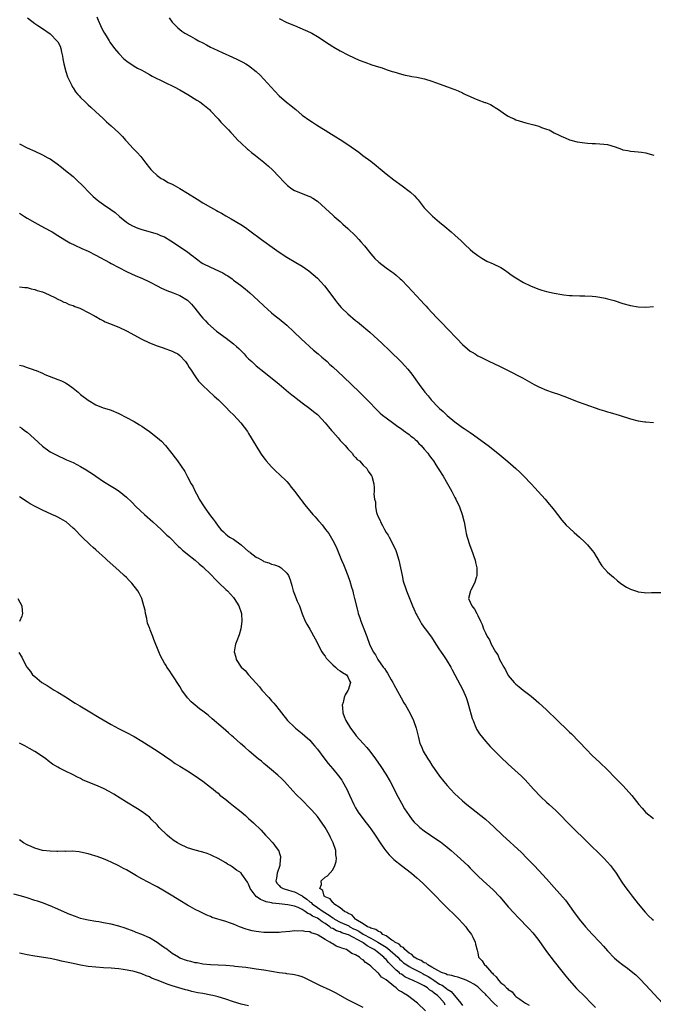
# Model space of a CAD drawing. Units: inches. Extents: x 2583000 to 2586000, y 1488000 to 1491000.
# Drawn here: x 2585071 to 2585237, y 1488401 to 1488659 of the extents above; entities that cross this region are included whole.
import ezdxf

# ---------------------------------------------------------------- set-up
doc = ezdxf.new("R2010")
doc.units = ezdxf.units.IN
doc.header["$MEASUREMENT"] = 0
doc.layers.add('LD25831488_10ft', color=254, linetype='Continuous')

msp = doc.modelspace()

# ---------------------------------------------------------------- linework, layer by layer
at = {"layer": 'LD25831488_10ft'}
for points, elevation in [([(2585073.07, 1488659), (2585075, 1488657.56), (2585075.81, 1488657), (2585077, 1488656.27), (2585079, 1488654.87), (2585080.89, 1488652.89), (2585081, 1488652.72), (2585081.61, 1488651.61), (2585081.81, 1488651), (2585081.99, 1488650.01), (2585082.24, 1488649), (2585082.33, 1488648.33), (2585082.57, 1488647), (2585083.11, 1488645), (2585083.57, 1488643.57), (2585084.69, 1488641.31), (2585084.87, 1488640.87), (2585085, 1488640.69), (2585085.65, 1488639.65), (2585086.22, 1488639), (2585086.57, 1488638.57), (2585087, 1488638.17), (2585088.19, 1488637), (2585088.61, 1488636.61), (2585089, 1488636.29), (2585089.66, 1488635.66), (2585091, 1488634.46), (2585092.78, 1488632.78), (2585093, 1488632.59), (2585093.79, 1488631.79), (2585095, 1488630.74), (2585096.96, 1488628.95), (2585097.92, 1488627.92), (2585098.75, 1488627), (2585099, 1488626.7), (2585100.79, 1488624.79), (2585101.8, 1488623.8), (2585102.74, 1488622.74), (2585104.1, 1488621), (2585105, 1488619.76), (2585105.35, 1488619.35), (2585105.69, 1488619), (2585107, 1488617.75), (2585108.13, 1488617), (2585108.66, 1488616.66), (2585109.95, 1488615.95), (2585111, 1488615.44), (2585111.74, 1488615), (2585113, 1488614.36), (2585115, 1488613.14), (2585117.52, 1488611.52), (2585119, 1488610.6), (2585121, 1488609.45), (2585122.59, 1488608.59), (2585123, 1488608.35), (2585123.88, 1488607.88), (2585125, 1488607.22), (2585126.43, 1488606.43), (2585128.94, 1488604.94), (2585130.14, 1488604.14), (2585131.29, 1488603.29), (2585134.33, 1488601), (2585135, 1488600.54), (2585137.13, 1488599), (2585139, 1488597.7), (2585141, 1488596.39), (2585143.35, 1488595), (2585145, 1488593.98), (2585146.75, 1488592.75), (2585147.86, 1488591.86), (2585149, 1488590.83), (2585149.91, 1488589.91), (2585150.84, 1488588.84), (2585151.72, 1488587.72), (2585153.72, 1488585), (2585154.28, 1488584.28), (2585155.21, 1488583.21), (2585155.42, 1488583), (2585157, 1488581.48), (2585159, 1488579.81), (2585159.46, 1488579.46), (2585160.02, 1488579), (2585162.71, 1488576.71), (2585163.76, 1488575.76), (2585165.84, 1488573.84), (2585167.88, 1488571.88), (2585171, 1488568.82), (2585171.89, 1488567.89), (2585172.65, 1488567), (2585173.69, 1488565.69), (2585175.61, 1488563), (2585177.14, 1488561), (2585178, 1488560), (2585178.83, 1488559), (2585180.73, 1488557), (2585181, 1488556.74), (2585181.92, 1488555.92), (2585183, 1488554.9), (2585185, 1488553.2), (2585186.3, 1488552.3), (2585187, 1488551.75), (2585187.47, 1488551.47), (2585189, 1488550.4), (2585189.85, 1488549.85), (2585192.17, 1488548.17), (2585193.73, 1488547), (2585196.28, 1488545), (2585198.87, 1488542.87), (2585200.97, 1488541), (2585202.01, 1488540.01), (2585203.06, 1488539), (2585205.02, 1488537), (2585205.98, 1488535.98), (2585206.85, 1488535), (2585208.61, 1488533), (2585209, 1488532.5), (2585209.71, 1488531.71), (2585210.3, 1488531), (2585211, 1488530.06), (2585211.86, 1488529), (2585213, 1488527.5), (2585214.17, 1488526.17), (2585215, 1488525.36), (2585216.22, 1488524.22), (2585217.64, 1488523), (2585219, 1488521.74), (2585219.75, 1488521), (2585221, 1488519.53), (2585221.42, 1488519), (2585222, 1488518), (2585222.61, 1488517), (2585222.74, 1488516.74), (2585223.5, 1488515.5), (2585225, 1488513.84), (2585226.01, 1488513), (2585226.53, 1488512.53), (2585227.6, 1488511.6), (2585228.36, 1488511), (2585229, 1488510.54), (2585229.96, 1488509.96), (2585231, 1488509.38), (2585232.82, 1488508.82), (2585233, 1488508.74), (2585234.54, 1488508.54), (2585235, 1488508.47), (2585236.53, 1488508.53), (2585239, 1488508.57)], 11960), ([(2585091.26, 1488659.26), (2585091.6, 1488658.4), (2585092.2, 1488657), (2585093, 1488655.41), (2585093.23, 1488655), (2585093.92, 1488653.92), (2585094.46, 1488653), (2585094.68, 1488652.68), (2585095.89, 1488651), (2585097, 1488649.71), (2585098.32, 1488648.32), (2585099.43, 1488647.43), (2585100.14, 1488647), (2585101, 1488646.41), (2585101.89, 1488645.89), (2585103, 1488645.3), (2585103.62, 1488645), (2585105, 1488644.17), (2585105.76, 1488643.76), (2585109, 1488642.16), (2585111.47, 1488641), (2585113, 1488640.16), (2585115.04, 1488639), (2585117.47, 1488637.47), (2585118.2, 1488637), (2585119, 1488636.4), (2585120.71, 1488635), (2585121, 1488634.72), (2585123, 1488632.59), (2585123.74, 1488631.74), (2585125, 1488630.44), (2585125.7, 1488629.7), (2585126.3, 1488629), (2585126.65, 1488628.65), (2585128.16, 1488627), (2585129, 1488626.2), (2585130.67, 1488624.67), (2585131, 1488624.43), (2585131.76, 1488623.76), (2585132.8, 1488623), (2585135, 1488621.24), (2585136.21, 1488620.21), (2585137.23, 1488619.23), (2585139, 1488617.38), (2585140.15, 1488616.15), (2585141.15, 1488615.15), (2585142.28, 1488614.27), (2585143, 1488613.84), (2585145, 1488613), (2585146.46, 1488612.46), (2585147, 1488612.21), (2585147.79, 1488611.79), (2585149.01, 1488611.02), (2585150.08, 1488610.08), (2585152.13, 1488608.13), (2585153, 1488607.37), (2585153.39, 1488607), (2585155, 1488605.66), (2585155.7, 1488605), (2585157, 1488603.86), (2585159, 1488601.9), (2585159.83, 1488601), (2585160.38, 1488600.38), (2585161.31, 1488599.31), (2585163, 1488597.19), (2585164.03, 1488596.03), (2585165.05, 1488595.05), (2585167, 1488593.57), (2585168.52, 1488592.52), (2585169, 1488592.16), (2585169.64, 1488591.64), (2585170.71, 1488590.71), (2585171, 1488590.43), (2585172.68, 1488588.68), (2585176.09, 1488585), (2585177, 1488584.08), (2585177.52, 1488583.52), (2585177.94, 1488583), (2585179, 1488581.89), (2585180.37, 1488580.37), (2585181.75, 1488579), (2585183, 1488577.67), (2585183.69, 1488577), (2585185, 1488575.55), (2585185.57, 1488575), (2585187, 1488573.45), (2585188.35, 1488572.35), (2585189, 1488571.77), (2585189.51, 1488571.51), (2585190.28, 1488571), (2585190.73, 1488570.73), (2585191, 1488570.54), (2585191.96, 1488570.04), (2585194.1, 1488569), (2585195, 1488568.6), (2585197, 1488567.64), (2585197.42, 1488567.42), (2585198.77, 1488566.77), (2585202.72, 1488564.72), (2585205.77, 1488563), (2585207, 1488562.37), (2585209, 1488561.5), (2585210.44, 1488561), (2585212.37, 1488560.37), (2585213, 1488560.15), (2585213.84, 1488559.84), (2585217, 1488558.59), (2585219, 1488557.87), (2585223, 1488556.49), (2585224.15, 1488556.15), (2585225, 1488555.87), (2585225.7, 1488555.7), (2585228.04, 1488555), (2585231, 1488554.06), (2585233, 1488553.53), (2585234.77, 1488553.23), (2585235, 1488553.2), (2585237, 1488553.06)], 11950), ([(2585110.2, 1488659), (2585111, 1488657.92), (2585111.82, 1488657), (2585112.43, 1488656.43), (2585113.51, 1488655.51), (2585114.25, 1488655), (2585115.8, 1488654.2), (2585117, 1488653.55), (2585117.87, 1488653), (2585119, 1488652.47), (2585119.97, 1488651.97), (2585121, 1488651.39), (2585121.75, 1488651), (2585124.08, 1488649.92), (2585126.74, 1488648.74), (2585128.11, 1488648.11), (2585129.44, 1488647.44), (2585130.22, 1488647), (2585131, 1488646.51), (2585132.99, 1488645), (2585134.01, 1488644.01), (2585135, 1488642.96), (2585137.82, 1488639.82), (2585139, 1488638.58), (2585140.92, 1488636.92), (2585142.04, 1488636.04), (2585143, 1488635.25), (2585143.32, 1488635), (2585145, 1488633.58), (2585147, 1488632.15), (2585147.71, 1488631.71), (2585148.8, 1488631), (2585150.18, 1488630.18), (2585151, 1488629.62), (2585151.97, 1488629), (2585153.87, 1488627.87), (2585155, 1488627.19), (2585157, 1488625.9), (2585159.84, 1488623.84), (2585160.92, 1488623), (2585163, 1488621.47), (2585164.39, 1488620.39), (2585165, 1488619.87), (2585165.48, 1488619.48), (2585167, 1488618.21), (2585169, 1488616.64), (2585171.24, 1488615), (2585173, 1488613.65), (2585173.38, 1488613.38), (2585174.42, 1488612.42), (2585175, 1488611.72), (2585175.35, 1488611.35), (2585177, 1488609.3), (2585177.26, 1488609), (2585179.11, 1488607.11), (2585181, 1488605.49), (2585182.38, 1488604.38), (2585184.03, 1488603), (2585185, 1488602.14), (2585186.62, 1488600.62), (2585187.63, 1488599.63), (2585189, 1488598.38), (2585189.73, 1488597.73), (2585191, 1488596.76), (2585192.06, 1488596.06), (2585193.34, 1488595.34), (2585195, 1488594.61), (2585197, 1488593.63), (2585197.99, 1488593), (2585199, 1488592.33), (2585199.77, 1488591.77), (2585201, 1488590.91), (2585203, 1488589.72), (2585204.85, 1488588.85), (2585206.28, 1488588.28), (2585207, 1488588.01), (2585207.75, 1488587.75), (2585209, 1488587.36), (2585211, 1488586.89), (2585213, 1488586.56), (2585213.5, 1488586.5), (2585215, 1488586.36), (2585215.69, 1488586.31), (2585217.75, 1488586.25), (2585219, 1488586.24), (2585221, 1488586.13), (2585221.96, 1488586.04), (2585223, 1488585.88), (2585224.38, 1488585.62), (2585225, 1488585.48), (2585226.75, 1488585), (2585229, 1488584.26), (2585231, 1488583.73), (2585233, 1488583.39), (2585235, 1488583.28), (2585237, 1488583.43)], 11940), ([(2585139, 1488658.85), (2585141, 1488657.85), (2585143, 1488656.99), (2585144.41, 1488656.41), (2585145.8, 1488655.8), (2585147.18, 1488655.18), (2585147.52, 1488655), (2585149, 1488654.17), (2585149.73, 1488653.73), (2585150.9, 1488652.9), (2585152.11, 1488652.11), (2585153, 1488651.51), (2585153.33, 1488651.33), (2585155, 1488650.35), (2585157, 1488649.34), (2585158.6, 1488648.6), (2585159.97, 1488647.97), (2585161.41, 1488647.41), (2585163.27, 1488646.73), (2585165, 1488646.17), (2585165.92, 1488645.92), (2585167, 1488645.52), (2585168.58, 1488645), (2585169, 1488644.85), (2585171, 1488644.25), (2585172.02, 1488644.02), (2585173, 1488643.85), (2585173.7, 1488643.7), (2585175, 1488643.51), (2585177.05, 1488643.05), (2585179, 1488642.43), (2585179.91, 1488642.09), (2585183.05, 1488641), (2585184.47, 1488640.47), (2585185, 1488640.24), (2585185.9, 1488639.9), (2585187, 1488639.36), (2585187.26, 1488639.26), (2585187.76, 1488639), (2585189, 1488638.41), (2585190.01, 1488638.01), (2585191, 1488637.59), (2585192.89, 1488636.89), (2585193, 1488636.83), (2585194.31, 1488636.31), (2585195, 1488635.89), (2585195.59, 1488635.59), (2585196.4, 1488635), (2585197, 1488634.59), (2585198.28, 1488633.72), (2585199, 1488633.25), (2585199.52, 1488633), (2585200.55, 1488632.55), (2585201, 1488632.34), (2585203.58, 1488631.58), (2585205, 1488631.2), (2585205.64, 1488631), (2585207, 1488630.63), (2585207.67, 1488630.33), (2585209, 1488629.87), (2585209.68, 1488629.68), (2585211, 1488628.88), (2585212.34, 1488628.34), (2585213, 1488627.93), (2585213.71, 1488627.71), (2585215, 1488627.12), (2585217, 1488626.6), (2585219, 1488626.29), (2585219.75, 1488626.25), (2585221, 1488626.1), (2585221.87, 1488626.13), (2585223, 1488626.01), (2585224.04, 1488625.96), (2585225, 1488625.83), (2585227, 1488625.28), (2585228.67, 1488624.67), (2585229, 1488624.5), (2585230.27, 1488624.27), (2585231, 1488624.08), (2585232.05, 1488624.05), (2585233, 1488623.98), (2585233.86, 1488623.86), (2585235, 1488623.65), (2585235.5, 1488623.5), (2585237.11, 1488623.11)], 11930), ([(2585071, 1488626.02), (2585073, 1488625), (2585075, 1488624.12), (2585077, 1488623.19), (2585078.41, 1488622.41), (2585079, 1488622.07), (2585080.82, 1488620.82), (2585081.95, 1488619.95), (2585083.06, 1488619.06), (2585085, 1488617.47), (2585085.54, 1488617), (2585086.3, 1488616.3), (2585087.3, 1488615.3), (2585089.49, 1488613), (2585090.28, 1488612.28), (2585091.35, 1488611.35), (2585091.77, 1488611), (2585093, 1488610.13), (2585094.88, 1488608.88), (2585096.05, 1488608.05), (2585097.19, 1488607), (2585099, 1488605.52), (2585099.76, 1488605), (2585100.56, 1488604.56), (2585101.99, 1488603.99), (2585103, 1488603.64), (2585107, 1488602.46), (2585107.95, 1488602.05), (2585109, 1488601.64), (2585110.65, 1488600.65), (2585111.87, 1488599.87), (2585113, 1488599.05), (2585115, 1488597.71), (2585115.9, 1488597), (2585116.54, 1488596.54), (2585117, 1488596.16), (2585117.68, 1488595.68), (2585118.54, 1488595), (2585119, 1488594.72), (2585121, 1488593.75), (2585124.25, 1488592.25), (2585125, 1488591.76), (2585125.51, 1488591.51), (2585126.66, 1488590.66), (2585127, 1488590.36), (2585128.87, 1488589), (2585130.06, 1488588.06), (2585131.3, 1488587), (2585133.5, 1488585), (2585135, 1488583.58), (2585137, 1488581.79), (2585137.94, 1488581), (2585139, 1488580.17), (2585141, 1488578.52), (2585142.84, 1488576.84), (2585144.72, 1488575), (2585147.98, 1488571.98), (2585149.18, 1488571), (2585150.13, 1488570.13), (2585151, 1488569.45), (2585151.52, 1488569), (2585152.29, 1488568.29), (2585153, 1488567.66), (2585155.8, 1488565), (2585157.97, 1488563), (2585160.06, 1488561), (2585161.53, 1488559.53), (2585163, 1488558.02), (2585163.94, 1488557), (2585164.47, 1488556.47), (2585165.48, 1488555.48), (2585166.02, 1488555), (2585167, 1488554.26), (2585169, 1488552.83), (2585170.05, 1488552.05), (2585171, 1488551.43), (2585171.59, 1488551), (2585173, 1488549.95), (2585173.51, 1488549.51), (2585174.17, 1488549), (2585174.58, 1488548.58), (2585175, 1488548.23), (2585175.59, 1488547.59), (2585176.21, 1488547), (2585177, 1488546.11), (2585177.95, 1488545), (2585178.36, 1488544.36), (2585179, 1488543.52), (2585179.37, 1488543), (2585180.02, 1488541.98), (2585180.62, 1488541), (2585180.76, 1488540.76), (2585181.9, 1488539), (2585183.09, 1488537), (2585183.75, 1488535.75), (2585184.17, 1488535), (2585185, 1488533.41), (2585185.23, 1488533), (2585186.2, 1488531), (2585186.93, 1488529), (2585187.33, 1488527.33), (2585187.42, 1488527), (2585187.76, 1488525), (2585187.98, 1488523.98), (2585188.21, 1488523), (2585188.88, 1488520.88), (2585189.6, 1488519), (2585189.95, 1488517.95), (2585190.31, 1488517), (2585190.43, 1488516.43), (2585190.79, 1488515), (2585190.79, 1488513), (2585190.67, 1488512.67), (2585190.18, 1488511), (2585189.15, 1488509.15), (2585189.08, 1488509), (2585188.53, 1488507), (2585189, 1488506.03), (2585189.43, 1488505), (2585190.17, 1488504.17), (2585190.74, 1488503), (2585190.86, 1488502.86), (2585191, 1488502.51), (2585191.72, 1488501), (2585192.15, 1488500.15), (2585192.53, 1488499), (2585193, 1488497.94), (2585193.47, 1488497), (2585194.1, 1488496.1), (2585194.54, 1488495), (2585195.63, 1488493), (2585196.21, 1488492.2), (2585196.71, 1488491), (2585197, 1488490.42), (2585197.8, 1488489), (2585198.25, 1488488.25), (2585198.87, 1488487), (2585199, 1488486.79), (2585200.54, 1488485), (2585201, 1488484.55), (2585201.84, 1488483.84), (2585202.89, 1488483), (2585205, 1488481.38), (2585206.29, 1488480.29), (2585207, 1488479.67), (2585209, 1488477.79), (2585211.85, 1488475), (2585214.49, 1488472.49), (2585215, 1488471.99), (2585215.51, 1488471.51), (2585219.43, 1488467.43), (2585221, 1488465.88), (2585223, 1488463.99), (2585225, 1488462.06), (2585227, 1488460.04), (2585229, 1488457.98), (2585229.89, 1488457), (2585231.34, 1488455.34), (2585233.22, 1488453), (2585234.03, 1488452.03), (2585235, 1488450.91), (2585237, 1488449.34)], 11970), ([(2585071, 1488607.84), (2585071.5, 1488607.5), (2585072.3, 1488607), (2585073, 1488606.6), (2585075, 1488605.42), (2585076.56, 1488604.56), (2585079, 1488603.29), (2585079.51, 1488603), (2585081, 1488602.06), (2585082.86, 1488600.86), (2585084.13, 1488600.13), (2585085.47, 1488599.47), (2585087.35, 1488598.65), (2585089, 1488597.9), (2585091, 1488596.92), (2585094.53, 1488595), (2585095, 1488594.72), (2585097, 1488593.62), (2585099, 1488592.61), (2585101.47, 1488591.48), (2585103, 1488590.82), (2585105, 1488589.9), (2585107, 1488588.86), (2585108.21, 1488588.21), (2585109.59, 1488587.59), (2585111.27, 1488587), (2585113, 1488586.32), (2585115, 1488585.08), (2585115.09, 1488585), (2585116.02, 1488584.02), (2585116.91, 1488583), (2585118.49, 1488581), (2585119, 1488580.42), (2585119.69, 1488579.69), (2585120.29, 1488579), (2585122.6, 1488577), (2585125.15, 1488575.15), (2585127, 1488573.7), (2585127.81, 1488573), (2585128.4, 1488572.4), (2585129.85, 1488571), (2585130.38, 1488570.38), (2585131, 1488569.77), (2585131.86, 1488569), (2585132.44, 1488568.44), (2585133, 1488567.94), (2585135, 1488566.3), (2585139, 1488563.06), (2585141.47, 1488561), (2585142.29, 1488560.29), (2585143, 1488559.74), (2585143.4, 1488559.4), (2585145, 1488558.19), (2585147, 1488556.72), (2585147.95, 1488555.95), (2585149, 1488555.14), (2585149.16, 1488555), (2585151.07, 1488553), (2585151.88, 1488551.88), (2585152.67, 1488551), (2585153, 1488550.58), (2585154.43, 1488549), (2585154.67, 1488548.67), (2585155, 1488548.35), (2585155.62, 1488547.62), (2585156.3, 1488547), (2585157, 1488546.15), (2585158.07, 1488545), (2585158.44, 1488544.44), (2585159, 1488543.91), (2585159.41, 1488543.41), (2585159.99, 1488543), (2585161, 1488541.9), (2585161.94, 1488541), (2585162.29, 1488540.29), (2585163, 1488539.39), (2585163.13, 1488539.13), (2585163.23, 1488539), (2585163.36, 1488538.64), (2585163.78, 1488537), (2585163.91, 1488535.91), (2585163.9, 1488535), (2585163.75, 1488534.25), (2585163.95, 1488533), (2585164.23, 1488532.24), (2585164.19, 1488531), (2585164.47, 1488529.53), (2585164.66, 1488529), (2585164.78, 1488528.78), (2585165, 1488528.17), (2585165.4, 1488527.4), (2585165.5, 1488527), (2585166.09, 1488526.09), (2585166.57, 1488525), (2585167, 1488524.24), (2585167.52, 1488523.52), (2585167.76, 1488523), (2585168.84, 1488521), (2585169.52, 1488519.52), (2585169.73, 1488519), (2585170.32, 1488517), (2585170.76, 1488515), (2585171.16, 1488513), (2585171.49, 1488511.49), (2585171.63, 1488511), (2585171.98, 1488510.02), (2585172.31, 1488509), (2585172.5, 1488508.5), (2585173.24, 1488506.76), (2585173.94, 1488505), (2585174.23, 1488504.23), (2585174.85, 1488502.85), (2585175, 1488502.56), (2585175.88, 1488501), (2585176.3, 1488500.3), (2585177.14, 1488499.14), (2585177.25, 1488499), (2585178.85, 1488496.85), (2585180.03, 1488495), (2585181, 1488493.53), (2585181.2, 1488493.2), (2585182.01, 1488492.01), (2585182.72, 1488491), (2585183, 1488490.57), (2585183.94, 1488489), (2585184.32, 1488488.32), (2585187.07, 1488483.07), (2585187.96, 1488481), (2585188.23, 1488480.23), (2585188.59, 1488479), (2585189.54, 1488475.54), (2585189.76, 1488475), (2585190.35, 1488473.65), (2585190.59, 1488473), (2585190.71, 1488472.71), (2585191.48, 1488471.48), (2585193, 1488469.58), (2585194.23, 1488468.23), (2585195, 1488467.41), (2585197, 1488465.44), (2585199, 1488463.58), (2585202.46, 1488460.46), (2585203.44, 1488459.44), (2585205.62, 1488457), (2585207.55, 1488455), (2585209, 1488453.63), (2585209.68, 1488453), (2585211.43, 1488451.43), (2585211.88, 1488451), (2585215.41, 1488447.41), (2585219.88, 1488443), (2585223.51, 1488439.51), (2585224.02, 1488439), (2585225, 1488437.94), (2585225.78, 1488437), (2585226.31, 1488436.31), (2585227.21, 1488435), (2585228.71, 1488432.71), (2585229.53, 1488431.53), (2585230.37, 1488430.37), (2585231.42, 1488429), (2585232.98, 1488427), (2585234.8, 1488424.8), (2585235.79, 1488423.79), (2585236.68, 1488423), (2585237, 1488422.74)], 11980), ([(2585071, 1488588.57), (2585072.39, 1488588.39), (2585073, 1488588.4), (2585074.05, 1488588.05), (2585075, 1488587.91), (2585075.64, 1488587.64), (2585077, 1488587.24), (2585077.59, 1488587), (2585080.23, 1488585.77), (2585081, 1488585.37), (2585081.81, 1488585), (2585082.6, 1488584.6), (2585083, 1488584.46), (2585084, 1488584), (2585085, 1488583.68), (2585085.46, 1488583.46), (2585086.77, 1488583), (2585087, 1488582.9), (2585089, 1488581.89), (2585090.64, 1488581), (2585090.86, 1488580.86), (2585091, 1488580.8), (2585092.11, 1488580.11), (2585093, 1488579.71), (2585093.45, 1488579.45), (2585094.52, 1488579), (2585097, 1488577.99), (2585099, 1488577.07), (2585103, 1488574.89), (2585105, 1488573.88), (2585107, 1488573.13), (2585108.62, 1488572.62), (2585111, 1488571.76), (2585111.49, 1488571.49), (2585112.46, 1488571), (2585113, 1488570.59), (2585114.45, 1488569), (2585115, 1488568.21), (2585115.44, 1488567.44), (2585115.75, 1488567), (2585117.04, 1488565.04), (2585117.9, 1488563.9), (2585118.72, 1488563), (2585119, 1488562.71), (2585121.97, 1488559.97), (2585123.11, 1488559), (2585125.15, 1488557), (2585126.02, 1488556.02), (2585127.11, 1488555), (2585128.97, 1488552.97), (2585129.84, 1488551.84), (2585130.69, 1488550.69), (2585131, 1488550.18), (2585131.68, 1488549), (2585132.18, 1488548.18), (2585132.85, 1488547), (2585134.14, 1488545), (2585134.49, 1488544.49), (2585135.34, 1488543.34), (2585135.61, 1488543), (2585137, 1488541.42), (2585137.41, 1488541), (2585138.22, 1488540.22), (2585139, 1488539.55), (2585141, 1488537.6), (2585141.51, 1488537), (2585142.16, 1488536.16), (2585143.13, 1488535), (2585144.61, 1488533), (2585144.77, 1488532.77), (2585145.61, 1488531.61), (2585147, 1488529.9), (2585147.8, 1488529), (2585148.39, 1488528.39), (2585149.33, 1488527.33), (2585149.57, 1488527), (2585150.27, 1488526.27), (2585151.15, 1488525), (2585151.96, 1488523.96), (2585153, 1488522.15), (2585153.62, 1488521), (2585154.07, 1488520.07), (2585155.35, 1488517), (2585155.85, 1488515.85), (2585156.16, 1488515), (2585156.97, 1488512.97), (2585157.51, 1488511.51), (2585157.97, 1488509.97), (2585158.25, 1488509), (2585158.39, 1488508.39), (2585158.75, 1488507), (2585159.55, 1488503.55), (2585159.71, 1488503), (2585160.1, 1488501.9), (2585160.38, 1488501), (2585160.55, 1488500.55), (2585161.19, 1488499), (2585161.97, 1488497), (2585162.67, 1488495), (2585163.58, 1488493), (2585164.2, 1488492.2), (2585164.81, 1488491), (2585166.26, 1488489), (2585166.6, 1488488.6), (2585167, 1488487.9), (2585167.39, 1488487.39), (2585168.35, 1488485.65), (2585168.73, 1488485), (2585169, 1488484.44), (2585170.94, 1488480.94), (2585171.66, 1488479.66), (2585172.07, 1488479), (2585173.17, 1488477), (2585174.14, 1488475), (2585174.88, 1488473), (2585175.3, 1488471.3), (2585175.46, 1488470.54), (2585175.87, 1488469), (2585176.23, 1488468.23), (2585176.71, 1488467), (2585177.89, 1488465), (2585178.34, 1488464.34), (2585179, 1488463.31), (2585181, 1488460.47), (2585182.14, 1488459), (2585183, 1488457.96), (2585183.88, 1488457), (2585185, 1488455.85), (2585185.87, 1488455), (2585187, 1488453.99), (2585188.14, 1488453), (2585193, 1488449.15), (2585194.16, 1488448.16), (2585195.2, 1488447.2), (2585197.49, 1488445), (2585202.41, 1488440.41), (2585203.83, 1488439), (2585205, 1488437.82), (2585205.79, 1488437), (2585207, 1488435.72), (2585209, 1488433.53), (2585211, 1488431.27), (2585213.97, 1488427.97), (2585216.11, 1488425), (2585217.59, 1488423), (2585219.25, 1488421), (2585221, 1488419.09), (2585222.99, 1488416.99), (2585223.94, 1488415.94), (2585225, 1488414.72), (2585226.81, 1488412.81), (2585227.88, 1488411.88), (2585229, 1488411.02), (2585230.18, 1488410.18), (2585231.65, 1488409), (2585232.38, 1488408.38), (2585233.4, 1488407.4), (2585235, 1488405.73), (2585239.36, 1488401)], 11990), ([(2585071, 1488568.08), (2585071.86, 1488567.86), (2585073, 1488567.48), (2585074.33, 1488567), (2585075, 1488566.78), (2585075.35, 1488566.65), (2585077, 1488565.98), (2585077.66, 1488565.66), (2585081, 1488564.3), (2585081.95, 1488563.95), (2585083, 1488563.41), (2585083.28, 1488563.28), (2585083.7, 1488563), (2585085, 1488562.07), (2585086.32, 1488561), (2585087, 1488560.41), (2585089, 1488558.89), (2585091, 1488557.68), (2585092.91, 1488556.92), (2585094.43, 1488556.43), (2585095, 1488556.27), (2585097, 1488555.43), (2585099, 1488554.39), (2585101, 1488553.31), (2585102.45, 1488552.45), (2585103, 1488552.12), (2585103.66, 1488551.66), (2585105, 1488550.69), (2585107.12, 1488549), (2585108.15, 1488548.15), (2585109.22, 1488547), (2585110.92, 1488544.92), (2585111.78, 1488543.78), (2585112.34, 1488543), (2585114.25, 1488540.25), (2585115, 1488538.86), (2585115.96, 1488537), (2585116.36, 1488536.36), (2585116.96, 1488535), (2585117.73, 1488533.73), (2585118.07, 1488533), (2585118.43, 1488532.43), (2585119, 1488531.47), (2585119.31, 1488531), (2585120.73, 1488529), (2585120.86, 1488528.86), (2585121, 1488528.63), (2585121.74, 1488527.74), (2585122.19, 1488527), (2585123, 1488525.91), (2585123.75, 1488525), (2585124.38, 1488524.38), (2585125, 1488523.81), (2585125.43, 1488523.43), (2585126.02, 1488523), (2585127, 1488522.46), (2585129, 1488520.99), (2585130.1, 1488520.1), (2585131, 1488519.29), (2585131.18, 1488519.18), (2585131.39, 1488519), (2585133, 1488517.78), (2585133.56, 1488517.56), (2585134.81, 1488516.81), (2585135, 1488516.67), (2585136.28, 1488516.28), (2585137, 1488515.97), (2585137.75, 1488515.75), (2585139, 1488515.31), (2585139.21, 1488515.21), (2585139.52, 1488515), (2585141, 1488513.64), (2585141.39, 1488513), (2585141.86, 1488511.86), (2585142.11, 1488511), (2585142.34, 1488510.34), (2585142.69, 1488509), (2585143, 1488508.1), (2585143.73, 1488506.27), (2585144.27, 1488505), (2585144.48, 1488504.48), (2585145, 1488502.99), (2585145.84, 1488501), (2585146.23, 1488500.23), (2585147, 1488498.91), (2585148.42, 1488496.42), (2585149, 1488495.26), (2585149.11, 1488495), (2585150.17, 1488493), (2585150.49, 1488492.49), (2585151, 1488491.82), (2585151.33, 1488491.33), (2585151.61, 1488491), (2585153, 1488489.56), (2585153.76, 1488489), (2585154.39, 1488488.39), (2585155, 1488488.04), (2585155.57, 1488487.57), (2585156.64, 1488487), (2585157, 1488486.42), (2585157.41, 1488485.41), (2585157.65, 1488485), (2585157.08, 1488483), (2585157, 1488482.84), (2585156.3, 1488481.7), (2585156.04, 1488481), (2585155.76, 1488479.76), (2585155.53, 1488479), (2585155.55, 1488478.45), (2585155.66, 1488477), (2585156.05, 1488476.05), (2585156.41, 1488475), (2585157.64, 1488473), (2585158.24, 1488472.24), (2585159, 1488471.23), (2585159.18, 1488471), (2585160.96, 1488469), (2585161.93, 1488467.93), (2585162.73, 1488467), (2585164.26, 1488465), (2585165.63, 1488463), (2585166.94, 1488461), (2585168.07, 1488459), (2585169.07, 1488457), (2585169.69, 1488455.69), (2585171, 1488453.34), (2585171.85, 1488451.85), (2585172.38, 1488451), (2585173, 1488450.11), (2585173.82, 1488449), (2585174.38, 1488448.38), (2585175.4, 1488447.4), (2585175.87, 1488447), (2585177, 1488446.15), (2585178.59, 1488445), (2585180.03, 1488444.03), (2585181.2, 1488443.2), (2585183, 1488441.85), (2585184.04, 1488441), (2585185.61, 1488439.61), (2585188.36, 1488437), (2585189, 1488436.33), (2585191, 1488434.33), (2585192.43, 1488433), (2585195, 1488430.67), (2585196.8, 1488428.8), (2585197.72, 1488427.72), (2585199, 1488426.24), (2585200.52, 1488424.52), (2585201.49, 1488423.49), (2585204.46, 1488420.46), (2585205.41, 1488419.41), (2585205.75, 1488419), (2585207, 1488417.36), (2585209, 1488414.51), (2585211, 1488411.89), (2585213, 1488409.36), (2585214.08, 1488408.08), (2585214.92, 1488407), (2585216.85, 1488404.85), (2585219, 1488402.69), (2585220.71, 1488401), (2585220.84, 1488400.84), (2585221.84, 1488399.84)], 12000), ([(2585071, 1488551.89), (2585071.56, 1488551.56), (2585072.33, 1488551), (2585073, 1488550.54), (2585074.87, 1488548.87), (2585077, 1488546.82), (2585079, 1488545.38), (2585079.7, 1488545), (2585080.56, 1488544.56), (2585083.32, 1488543.32), (2585085, 1488542.55), (2585086.03, 1488542.03), (2585087, 1488541.52), (2585088.59, 1488540.59), (2585089, 1488540.34), (2585089.81, 1488539.81), (2585090.96, 1488539), (2585093, 1488537.64), (2585095, 1488536.4), (2585095.88, 1488535.88), (2585097.06, 1488535.06), (2585099, 1488533.51), (2585100.3, 1488532.3), (2585101.58, 1488531), (2585103.71, 1488529), (2585105.91, 1488527), (2585107, 1488525.97), (2585108.12, 1488525), (2585109, 1488524.15), (2585109.58, 1488523.58), (2585110.24, 1488523), (2585112.61, 1488520.61), (2585113, 1488520.29), (2585113.64, 1488519.64), (2585114.44, 1488519), (2585115, 1488518.58), (2585117, 1488516.98), (2585118.02, 1488516.02), (2585119, 1488515.26), (2585119.13, 1488515.13), (2585119.3, 1488515), (2585121, 1488513.3), (2585121.32, 1488513), (2585122.12, 1488512.12), (2585123, 1488511.24), (2585123.28, 1488511), (2585125, 1488509.35), (2585125.42, 1488509), (2585127, 1488507.25), (2585127.21, 1488507), (2585128.43, 1488505), (2585129, 1488503.3), (2585129.09, 1488503), (2585129.09, 1488502.91), (2585129.2, 1488501), (2585128.96, 1488499), (2585128.53, 1488497.47), (2585127.9, 1488495.9), (2585127.56, 1488495), (2585127.45, 1488494.55), (2585127.17, 1488493), (2585127.6, 1488491.6), (2585127.7, 1488491), (2585129.05, 1488489), (2585130.09, 1488488.09), (2585130.99, 1488487), (2585133, 1488484.79), (2585133.87, 1488483.87), (2585134.49, 1488483), (2585136.24, 1488481), (2585136.62, 1488480.62), (2585137, 1488480.18), (2585137.59, 1488479.59), (2585138.02, 1488479), (2585139, 1488477.78), (2585139.57, 1488477), (2585141.13, 1488475), (2585143, 1488473.23), (2585143.27, 1488473), (2585145, 1488471.62), (2585145.74, 1488471), (2585147, 1488469.82), (2585147.75, 1488469), (2585148.33, 1488468.33), (2585149, 1488467.49), (2585150.92, 1488464.92), (2585151.79, 1488463.79), (2585153, 1488462.37), (2585154.52, 1488460.52), (2585155.36, 1488459.36), (2585155.58, 1488459), (2585156.71, 1488457), (2585157.44, 1488455.44), (2585158.52, 1488453), (2585159, 1488452.11), (2585159.4, 1488451.4), (2585159.65, 1488451), (2585161.14, 1488449), (2585162.74, 1488447), (2585163, 1488446.66), (2585164.12, 1488445), (2585164.44, 1488444.44), (2585165.23, 1488443.23), (2585166.41, 1488441.59), (2585166.89, 1488440.89), (2585167.79, 1488439.79), (2585169, 1488438.65), (2585171, 1488437), (2585173.65, 1488435), (2585175, 1488433.85), (2585176.49, 1488432.49), (2585178.05, 1488431), (2585179, 1488430.06), (2585180.03, 1488429), (2585181.47, 1488427.47), (2585181.94, 1488427), (2585183, 1488425.94), (2585185, 1488424.03), (2585186.04, 1488423), (2585187, 1488421.96), (2585187.85, 1488421), (2585188.32, 1488420.32), (2585189.32, 1488419), (2585189.71, 1488418.29), (2585190.34, 1488417), (2585190.41, 1488416.41), (2585190.84, 1488414.84), (2585191, 1488414.14), (2585191.23, 1488413), (2585192.11, 1488412.11), (2585192.75, 1488411), (2585193, 1488410.83), (2585194.62, 1488409), (2585194.83, 1488408.83), (2585195, 1488408.61), (2585195.85, 1488407.85), (2585196.4, 1488407), (2585197, 1488406.32), (2585197.81, 1488405.81), (2585198.52, 1488405), (2585198.79, 1488404.79), (2585199, 1488404.53), (2585199.97, 1488403.97), (2585200.73, 1488403), (2585201, 1488402.75), (2585201.98, 1488402.02), (2585203, 1488401.31), (2585203.48, 1488401), (2585204.49, 1488400.49)], 12010), ([(2585196.13, 1488400.13), (2585195.19, 1488401), (2585193.26, 1488403), (2585193, 1488403.3), (2585192.14, 1488404.14), (2585191.31, 1488405), (2585191, 1488405.26), (2585189.94, 1488405.94), (2585189, 1488406.5), (2585187.95, 1488407), (2585187.28, 1488407.28), (2585187, 1488407.39), (2585185.76, 1488407.76), (2585185, 1488407.93), (2585184.22, 1488408.22), (2585183, 1488408.42), (2585182.65, 1488408.65), (2585181.54, 1488409), (2585180.5, 1488409.5), (2585179, 1488410.45), (2585177.91, 1488411), (2585177.45, 1488411.45), (2585177, 1488411.57), (2585176.17, 1488412.17), (2585175, 1488412.61), (2585174.77, 1488412.77), (2585174.37, 1488413), (2585173.75, 1488413.75), (2585173, 1488414.09), (2585171.9, 1488415), (2585171.56, 1488415.56), (2585171, 1488415.77), (2585170.44, 1488416.44), (2585169.3, 1488417), (2585169, 1488417.23), (2585168.48, 1488417.52), (2585167, 1488418.58), (2585166.16, 1488419), (2585165.61, 1488419.61), (2585165, 1488419.74), (2585164.29, 1488420.29), (2585163, 1488420.61), (2585162.77, 1488420.77), (2585162.16, 1488421), (2585161, 1488421.77), (2585159.07, 1488422.93), (2585158.96, 1488423), (2585158.07, 1488424.07), (2585157, 1488424.52), (2585156.73, 1488424.73), (2585156.07, 1488425), (2585155, 1488425.95), (2585153.33, 1488427), (2585153.24, 1488427.24), (2585153, 1488427.32), (2585152.33, 1488428.33), (2585151, 1488428.8), (2585150.91, 1488428.91), (2585150.74, 1488429), (2585150.46, 1488430.46), (2585149.61, 1488431), (2585150.09, 1488432.09), (2585149.97, 1488433), (2585151, 1488433.96), (2585151.63, 1488434.37), (2585153, 1488435.89), (2585153.54, 1488437), (2585153.95, 1488438.05), (2585153.97, 1488439), (2585153.8, 1488439.8), (2585153.79, 1488441), (2585153.14, 1488443), (2585152.41, 1488444.41), (2585152.13, 1488445), (2585151, 1488447.01), (2585149.61, 1488449), (2585149, 1488449.83), (2585147.5, 1488451.5), (2585147, 1488452.09), (2585145, 1488454.13), (2585143.54, 1488455.54), (2585142.57, 1488456.57), (2585140.38, 1488459), (2585139.7, 1488459.7), (2585138.68, 1488460.68), (2585137, 1488462.12), (2585135.43, 1488463.43), (2585135, 1488463.77), (2585134.33, 1488464.33), (2585133.49, 1488465), (2585131.09, 1488467), (2585130, 1488468), (2585128.82, 1488469), (2585127, 1488470.63), (2585126.56, 1488471), (2585125.75, 1488471.75), (2585124.28, 1488473), (2585121.46, 1488475.46), (2585120.37, 1488476.37), (2585119, 1488477.44), (2585118.1, 1488478.1), (2585116.97, 1488479), (2585115.91, 1488479.91), (2585114.96, 1488480.96), (2585113.53, 1488483), (2585113, 1488483.91), (2585111, 1488486.93), (2585110.16, 1488488.16), (2585109.61, 1488489), (2585109.38, 1488489.38), (2585109, 1488490.06), (2585108.45, 1488491), (2585107.95, 1488491.95), (2585107.47, 1488493), (2585106.19, 1488496.19), (2585105.91, 1488497), (2585105.22, 1488498.78), (2585105.08, 1488499.08), (2585105, 1488499.31), (2585104.53, 1488500.53), (2585104.45, 1488501), (2585104.29, 1488501.71), (2585103.98, 1488503), (2585103.87, 1488503.87), (2585103.59, 1488505), (2585103.03, 1488507), (2585102.36, 1488508.36), (2585102, 1488509), (2585100.39, 1488511), (2585099.69, 1488511.69), (2585099, 1488512.43), (2585098.42, 1488513), (2585097, 1488514.33), (2585093.97, 1488517), (2585093.47, 1488517.47), (2585091, 1488519.67), (2585090.31, 1488520.31), (2585089.51, 1488521), (2585087.21, 1488523.21), (2585085.45, 1488525), (2585085, 1488525.42), (2585083.17, 1488527), (2585083, 1488527.12), (2585081.83, 1488527.83), (2585081, 1488528.28), (2585080.52, 1488528.52), (2585079.49, 1488529), (2585077, 1488530.06), (2585075.06, 1488531.06), (2585073.79, 1488531.79), (2585073, 1488532.32), (2585072.57, 1488532.57), (2585071.98, 1488533), (2585071, 1488533.57)], 12020), ([(2585070.51, 1488507), (2585071.63, 1488505), (2585071.7, 1488503.7), (2585071.78, 1488503), (2585071.62, 1488502.38), (2585071, 1488500.95)], 12030), ([(2585070.79, 1488492.79), (2585071.61, 1488491.61), (2585071.89, 1488491), (2585072.83, 1488489.17), (2585072.94, 1488489), (2585073.84, 1488487.84), (2585074.39, 1488487), (2585075, 1488486.53), (2585076.86, 1488485), (2585078.19, 1488484.19), (2585079, 1488483.67), (2585080.09, 1488483), (2585081, 1488482.46), (2585083, 1488481.23), (2585085.57, 1488479.57), (2585086.82, 1488478.82), (2585089, 1488477.57), (2585091.84, 1488475.84), (2585095, 1488473.96), (2585096.91, 1488472.91), (2585099, 1488471.85), (2585101, 1488470.8), (2585103, 1488469.61), (2585107.05, 1488467.05), (2585109, 1488465.73), (2585110.6, 1488464.6), (2585111.79, 1488463.79), (2585113.01, 1488463.01), (2585115, 1488461.81), (2585116.73, 1488460.73), (2585119, 1488459.11), (2585121, 1488457.55), (2585121.67, 1488457), (2585122.38, 1488456.38), (2585123, 1488455.94), (2585123.49, 1488455.49), (2585125, 1488454.3), (2585125.71, 1488453.71), (2585127, 1488452.69), (2585129, 1488451.07), (2585130.13, 1488450.13), (2585131, 1488449.38), (2585132.24, 1488448.24), (2585134.25, 1488446.25), (2585135.45, 1488445), (2585136.23, 1488444.23), (2585137.19, 1488443.19), (2585137.35, 1488443), (2585138.22, 1488441.78), (2585138.81, 1488441), (2585138.88, 1488440.88), (2585139, 1488440.47), (2585139.37, 1488439.37), (2585139.38, 1488439), (2585139.29, 1488438.71), (2585139.16, 1488437), (2585138.45, 1488435), (2585138.25, 1488433.75), (2585138.1, 1488433), (2585138.41, 1488432.41), (2585139, 1488431.79), (2585139.36, 1488431.36), (2585140, 1488431), (2585142.3, 1488430.3), (2585143, 1488430.14), (2585145, 1488429.1), (2585145.12, 1488429), (2585146.21, 1488428.21), (2585147, 1488427.56), (2585147.33, 1488427.33), (2585147.63, 1488427), (2585149, 1488426.03), (2585150.55, 1488425), (2585152.07, 1488424.07), (2585153, 1488423.31), (2585153.21, 1488423.21), (2585153.47, 1488423), (2585155, 1488422.18), (2585157.2, 1488421.2), (2585157.49, 1488421), (2585158.48, 1488420.48), (2585159, 1488420.24), (2585159.81, 1488419.81), (2585161, 1488419.07), (2585163, 1488418), (2585164.82, 1488417), (2585166.18, 1488416.18), (2585167, 1488415.63), (2585167.4, 1488415.4), (2585170.07, 1488413), (2585170.51, 1488412.51), (2585171, 1488412.08), (2585171.59, 1488411.59), (2585172.38, 1488411), (2585173, 1488410.57), (2585173.85, 1488410.15), (2585175, 1488409.53), (2585176.05, 1488409), (2585176.67, 1488408.67), (2585177, 1488408.53), (2585177.97, 1488407.97), (2585179, 1488407.32), (2585179.21, 1488407.21), (2585179.49, 1488407), (2585181, 1488405.97), (2585181.66, 1488405.66), (2585182.8, 1488404.8), (2585183, 1488404.62), (2585184.04, 1488404.04), (2585186.6, 1488401), (2585187, 1488400.41)], 12030), ([(2585182.5, 1488400.5), (2585182.25, 1488401), (2585181, 1488402.51), (2585180.49, 1488403), (2585179.59, 1488403.59), (2585179, 1488404.13), (2585178.43, 1488404.43), (2585177.81, 1488405), (2585177, 1488405.5), (2585175.94, 1488406.06), (2585175, 1488406.5), (2585174.64, 1488406.64), (2585173.92, 1488407), (2585173.24, 1488407.24), (2585173, 1488407.38), (2585171.9, 1488407.9), (2585171, 1488408.54), (2585170.71, 1488408.71), (2585170.41, 1488409), (2585169.59, 1488409.59), (2585168.26, 1488411), (2585167.61, 1488411.61), (2585167, 1488412.4), (2585166.68, 1488412.68), (2585166.43, 1488413), (2585165.6, 1488413.6), (2585165, 1488414.13), (2585163.87, 1488415), (2585163.31, 1488415.31), (2585163, 1488415.52), (2585162.01, 1488416.01), (2585161, 1488416.8), (2585160.86, 1488416.86), (2585160.69, 1488417), (2585157.12, 1488418.88), (2585156.83, 1488419), (2585155.43, 1488419.43), (2585155, 1488419.63), (2585153.96, 1488419.96), (2585153, 1488420.5), (2585152.65, 1488420.65), (2585152.24, 1488421), (2585151, 1488421.83), (2585150.24, 1488422.25), (2585149.34, 1488423), (2585149, 1488423.22), (2585147.76, 1488423.76), (2585147, 1488424.32), (2585146.48, 1488424.48), (2585145.84, 1488425), (2585145, 1488425.54), (2585143.95, 1488426.05), (2585143, 1488426.43), (2585141.24, 1488426.76), (2585139, 1488426.97), (2585137.21, 1488427.21), (2585137, 1488427.28), (2585135.56, 1488427.56), (2585135, 1488427.82), (2585134.11, 1488428.11), (2585132.96, 1488428.96), (2585131.4, 1488431), (2585131.31, 1488431.31), (2585131, 1488432.13), (2585130.71, 1488432.71), (2585129.22, 1488434.78), (2585129.08, 1488435), (2585129, 1488435.08), (2585127.85, 1488435.85), (2585127, 1488436.47), (2585126.65, 1488436.65), (2585126.14, 1488437), (2585125.42, 1488437.42), (2585125, 1488437.71), (2585123, 1488438.87), (2585121.57, 1488439.57), (2585121, 1488439.79), (2585120.15, 1488440.15), (2585119, 1488440.5), (2585118.64, 1488440.64), (2585117, 1488441.09), (2585115, 1488441.7), (2585113, 1488442.6), (2585112.33, 1488443), (2585111.53, 1488443.53), (2585110.37, 1488444.37), (2585109.62, 1488445), (2585107.56, 1488447), (2585107, 1488447.66), (2585105.65, 1488449), (2585105, 1488449.67), (2585103.12, 1488451.12), (2585101.9, 1488451.9), (2585099, 1488453.66), (2585095.72, 1488455.72), (2585094.46, 1488456.46), (2585093, 1488457.21), (2585091, 1488458.05), (2585089, 1488458.86), (2585087.51, 1488459.51), (2585087, 1488459.78), (2585086.15, 1488460.15), (2585085, 1488460.78), (2585084.84, 1488460.84), (2585083, 1488461.73), (2585081.47, 1488462.53), (2585081, 1488462.75), (2585079.61, 1488463.61), (2585078.47, 1488464.47), (2585077.84, 1488465), (2585077, 1488465.61), (2585075, 1488466.93), (2585073.64, 1488467.64), (2585073, 1488468.03), (2585072.35, 1488468.35), (2585071, 1488469.1)], 12040), ([(2585177.31, 1488399), (2585175.25, 1488401), (2585172.62, 1488403), (2585171.57, 1488403.57), (2585171, 1488403.96), (2585170.34, 1488404.34), (2585169.62, 1488405), (2585169, 1488405.44), (2585167, 1488407.08), (2585165.83, 1488407.83), (2585165, 1488408.82), (2585164.89, 1488408.89), (2585164.78, 1488409), (2585163, 1488410.67), (2585162.6, 1488411), (2585161.61, 1488411.61), (2585161, 1488412.32), (2585160.54, 1488412.54), (2585160.05, 1488413), (2585159, 1488413.67), (2585158.03, 1488414.03), (2585157, 1488414.81), (2585156.63, 1488415), (2585155.36, 1488415.36), (2585155, 1488415.56), (2585153.94, 1488415.94), (2585153, 1488416.52), (2585152.67, 1488416.67), (2585152.27, 1488417), (2585151, 1488417.62), (2585149.17, 1488418.83), (2585149, 1488418.92), (2585148.81, 1488419), (2585147.39, 1488419.39), (2585147, 1488419.67), (2585145.74, 1488419.74), (2585145, 1488419.96), (2585143.87, 1488419.87), (2585143, 1488419.9), (2585141.77, 1488419.77), (2585139.6, 1488419.6), (2585139, 1488419.53), (2585137.49, 1488419.49), (2585137, 1488419.46), (2585135, 1488419.52), (2585133.63, 1488419.63), (2585133, 1488419.74), (2585131.89, 1488419.89), (2585131, 1488420.17), (2585130.33, 1488420.33), (2585128.62, 1488421), (2585127, 1488421.66), (2585125.99, 1488421.99), (2585125, 1488422.35), (2585121.45, 1488423.45), (2585121, 1488423.66), (2585120.04, 1488424.04), (2585119, 1488424.54), (2585118.12, 1488425), (2585117, 1488425.54), (2585115.8, 1488426.2), (2585115, 1488426.65), (2585113, 1488427.85), (2585111.16, 1488429), (2585109, 1488430.3), (2585107, 1488431.43), (2585105.95, 1488431.96), (2585105, 1488432.46), (2585104.64, 1488432.64), (2585103, 1488433.54), (2585101.65, 1488434.35), (2585099, 1488435.9), (2585098.25, 1488436.25), (2585097, 1488436.96), (2585095, 1488437.94), (2585094.24, 1488438.24), (2585093, 1488438.81), (2585091.36, 1488439.36), (2585091, 1488439.52), (2585089.84, 1488439.84), (2585089, 1488440.11), (2585087, 1488440.54), (2585086.6, 1488440.6), (2585084.76, 1488440.76), (2585083, 1488440.73), (2585082.75, 1488440.75), (2585081, 1488440.69), (2585080.73, 1488440.73), (2585079, 1488440.76), (2585077, 1488441), (2585075, 1488441.54), (2585074.02, 1488441.98), (2585073, 1488442.41), (2585072.01, 1488443), (2585071, 1488443.79)], 12050), ([(2585161, 1488399.89), (2585157, 1488401.9), (2585153.7, 1488403.7), (2585153, 1488404.05), (2585152.38, 1488404.38), (2585149.65, 1488405.65), (2585145.61, 1488407.61), (2585145, 1488407.85), (2585144.14, 1488408.14), (2585143, 1488408.37), (2585142.49, 1488408.49), (2585141, 1488408.67), (2585140.73, 1488408.73), (2585139, 1488408.96), (2585135, 1488409.63), (2585133, 1488409.92), (2585131.95, 1488410.05), (2585130.3, 1488410.3), (2585127.41, 1488410.59), (2585127, 1488410.65), (2585125, 1488410.84), (2585123.04, 1488410.96), (2585121.03, 1488411.03), (2585119, 1488411.22), (2585117.52, 1488411.52), (2585117, 1488411.58), (2585115.89, 1488411.89), (2585115, 1488412.08), (2585113, 1488412.79), (2585112.61, 1488413), (2585111, 1488413.98), (2585109.63, 1488415), (2585109.29, 1488415.29), (2585109, 1488415.48), (2585108.13, 1488416.13), (2585107, 1488416.89), (2585105, 1488418.07), (2585103, 1488418.96), (2585101.53, 1488419.53), (2585101, 1488419.75), (2585098.63, 1488420.63), (2585097, 1488421.16), (2585095, 1488421.67), (2585093, 1488422.05), (2585091.74, 1488422.26), (2585091, 1488422.36), (2585089, 1488422.7), (2585087.74, 1488423), (2585087, 1488423.2), (2585085.64, 1488423.64), (2585084.19, 1488424.19), (2585082.79, 1488424.79), (2585081, 1488425.61), (2585079, 1488426.47), (2585077, 1488427.23), (2585075.67, 1488427.67), (2585075, 1488427.9), (2585073, 1488428.55), (2585071.48, 1488429), (2585069.54, 1488429.54)], 12060), ([(2585131, 1488400.33), (2585129, 1488400.76), (2585127, 1488401.37), (2585125, 1488402.06), (2585123, 1488402.67), (2585121.63, 1488403), (2585121.11, 1488403.11), (2585119, 1488403.48), (2585117.72, 1488403.72), (2585116.08, 1488404.08), (2585115, 1488404.37), (2585114.48, 1488404.48), (2585111, 1488405.55), (2585109.91, 1488405.91), (2585107, 1488406.98), (2585105.56, 1488407.56), (2585105, 1488407.84), (2585104.14, 1488408.14), (2585103, 1488408.65), (2585102.72, 1488408.72), (2585101, 1488409.26), (2585100.65, 1488409.35), (2585098.17, 1488409.83), (2585097, 1488409.98), (2585095.91, 1488410.09), (2585095, 1488410.17), (2585093, 1488410.28), (2585091, 1488410.42), (2585089, 1488410.63), (2585087, 1488410.96), (2585085, 1488411.35), (2585082, 1488412), (2585081, 1488412.25), (2585079, 1488412.65), (2585075, 1488413.29), (2585073, 1488413.65), (2585072.18, 1488413.82), (2585071, 1488414.05)], 12070)]:
    msp.add_lwpolyline(points, dxfattribs=dict(at, elevation=elevation))

doc.saveas('drawing.dxf')
